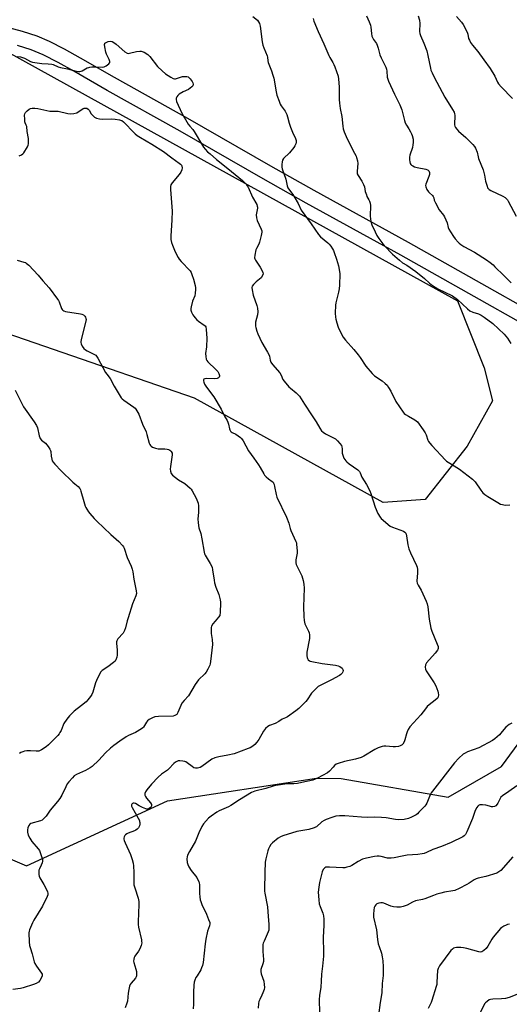
# Model space of a CAD drawing. Units: inches. Extents: x 1279764 to 1285764, y 529451 to 533451.
# Drawn here: x 1282470 to 1282736, y 532147 to 532682 of the extents above; entities that cross this region are included whole.
import ezdxf

# ---------------------------------------------------------------- set-up
doc = ezdxf.new("R2010")
doc.units = ezdxf.units.IN
doc.header["$MEASUREMENT"] = 0
for name, color, linetype in [('NTRL-Trees', 3, 'Continuous'), ('TRANS-Non Street Sidewalk', 7, 'Continuous'), ('Undefined', 1, 'Continuous')]:
    doc.layers.add(name, color=color, linetype=linetype)

msp = doc.modelspace()

# ---------------------------------------------------------------- linework, layer by layer
at = {"layer": 'NTRL-Trees'}
msp.add_lwpolyline([(1282172.26, 532825.23), (1282707.62, 532529.07), (1282722.12, 532492.83), (1282726.5, 532474.81), (1282712.8, 532450.37), (1282690.02, 532421.38), (1282667.24, 532419.73), (1282564.72, 532476.26), (1282411.46, 532529.07), (1282331.73, 532541.5), (1282240.6, 532502.15), (1282169.15, 532464.87), (1282128.77, 532467.98), (1282113.23, 532568.42), (1282088.38, 532709.25), (1282087.35, 532786.92), (1282124.63, 532829.37)], close=True, dxfattribs=at)
msp.add_lwpolyline([(1282410.43, 532249.48), (1282473.59, 532222.56), (1282550.22, 532257.77), (1282630.99, 532270.19), (1282644.43, 532269.94), (1282702.44, 532259.84), (1282731.44, 532276.41), (1282765.61, 532323)], dxfattribs=at)
at = {"layer": 'TRANS-Non Street Sidewalk'}
for points in [[(1282461.09, 532678.26), (1282471.3, 532675.45), (1282479.13, 532672.88), (1282485.83, 532670.02), (1282493.98, 532665.9), (1282502.8, 532661.02), (1282521.22, 532650.42), (1282560.97, 532628.28), (1282606.05, 532602.36), (1282629.48, 532589.21), (1282680.71, 532560.91), (1282787.43, 532500.88)], [(1282783.45, 532493.87), (1282676.8, 532553.86), (1282625.43, 532582.23), (1282602.09, 532595.34), (1282556.99, 532621.26), (1282517.36, 532643.34), (1282499.23, 532653.77), (1282490.74, 532658.47), (1282482.61, 532662.58), (1282476.19, 532665.3), (1282468.63, 532667.78)]]:
    msp.add_lwpolyline(points, dxfattribs=at)
at = {"layer": 'Undefined'}
for points, elevation in [([(1282596.43, 532683.44), (1282598.94, 532681.37), (1282599.61, 532680.55), (1282600.05, 532679.64), (1282600.4, 532678.12), (1282601.56, 532669.63), (1282601.87, 532667.89), (1282602.35, 532666.5), (1282604.24, 532662.14), (1282604.47, 532661.3), (1282604.62, 532659.36), (1282604.82, 532658.52), (1282606.67, 532653.87), (1282607.39, 532651.66), (1282607.78, 532649.93), (1282609.07, 532642.56), (1282609.5, 532640.83), (1282610.68, 532637.52), (1282611.36, 532635.91), (1282611.9, 532635.01), (1282613.94, 532632.09), (1282614.85, 532630.23), (1282615.31, 532628.93), (1282616.14, 532625.62), (1282616.9, 532623.38), (1282617.95, 532620.6), (1282619.62, 532617.19), (1282619.94, 532616.16), (1282619.93, 532615.22), (1282619.71, 532614.4), (1282619.18, 532613.19), (1282618.65, 532612.3), (1282616.28, 532609.47), (1282613.18, 532606.33), (1282612.55, 532605.41), (1282612.33, 532604.6), (1282612.23, 532603.14), (1282612.28, 532601.67), (1282612.45, 532600.8), (1282614.33, 532595.21), (1282615.16, 532591.58), (1282615.49, 532590.51), (1282616.29, 532589.17), (1282618.18, 532586.84), (1282618.8, 532585.9), (1282621.01, 532581.88), (1282622.71, 532578.34), (1282628.14, 532570.88), (1282632.03, 532565.21), (1282633.23, 532563.95), (1282637.15, 532560.7), (1282637.92, 532559.95), (1282638.77, 532558.83), (1282639.69, 532557.41), (1282640.21, 532556.42), (1282640.64, 532555.37), (1282641.79, 532551.83), (1282642.88, 532548.14), (1282643.58, 532545.14), (1282643.73, 532543.74), (1282643.5, 532537.65), (1282643.34, 532535.63), (1282642.99, 532533.92), (1282641.55, 532528.07), (1282641.32, 532526.72), (1282641.22, 532522.37), (1282641.29, 532520.34), (1282641.51, 532519.18), (1282642.03, 532517.16), (1282642.82, 532514.92), (1282644.82, 532510.61), (1282645.58, 532509.4), (1282646.75, 532507.81), (1282651.23, 532502.71), (1282653.62, 532499.86), (1282654.65, 532498.45), (1282657.72, 532493.72), (1282661.23, 532489.65), (1282662.53, 532488.47), (1282666.64, 532485.8), (1282668.37, 532484.34), (1282669.36, 532483.35), (1282670.17, 532482.14), (1282671.32, 532480.1), (1282674.06, 532474.5), (1282678.08, 532468.68), (1282678.66, 532468.03), (1282679.32, 532467.52), (1282681, 532466.48), (1282684.48, 532464.51), (1282685.17, 532464.04), (1282685.79, 532463.45), (1282688.91, 532459.21), (1282690.05, 532457.51), (1282690.52, 532456.5), (1282691.5, 532453.62), (1282691.89, 532452.88), (1282692.53, 532451.94), (1282693.65, 532450.61), (1282700.96, 532442.73), (1282701.59, 532442.17), (1282702.49, 532441.53), (1282705.75, 532439.65), (1282708.63, 532437.76), (1282715.71, 532432.34), (1282717.15, 532430.87), (1282720.3, 532426.37), (1282721.38, 532424.96), (1282722.42, 532424.03), (1282724, 532422.9), (1282729.38, 532419.68), (1282730.97, 532418.87), (1282732.02, 532418.56), (1282733.37, 532418.34), (1282735.9, 532418.42)], 416), ([(1282629.21, 532682.4), (1282629.58, 532680.88), (1282631.92, 532675.24), (1282634.97, 532668.6), (1282637.66, 532662.29), (1282638.2, 532661.25), (1282639.94, 532658.49), (1282640.47, 532657.47), (1282641, 532656.14), (1282642.69, 532651.1), (1282643.03, 532649.36), (1282643.4, 532645.18), (1282643.33, 532638.44), (1282643.44, 532636.41), (1282643.81, 532633.54), (1282644.83, 532629.22), (1282645.3, 532623.93), (1282645.5, 532622.53), (1282646.07, 532620.86), (1282647.68, 532617.03), (1282651.72, 532609.3), (1282652.5, 532607.68), (1282652.81, 532606.85), (1282653.22, 532605.11), (1282653.41, 532603.65), (1282653.03, 532599.55), (1282653.17, 532598.14), (1282653.62, 532597.13), (1282655.67, 532594.08), (1282656.58, 532592.29), (1282657.05, 532590.97), (1282657.51, 532588.5), (1282658.08, 532586.6), (1282658.4, 532585.82), (1282659.44, 532583.96), (1282659.77, 532583.18), (1282660.09, 532582.06), (1282660.27, 532580.91), (1282660.17, 532575.02), (1282660.26, 532573.67), (1282660.53, 532572.27), (1282661.14, 532570.32), (1282662.87, 532566.51), (1282663.8, 532564.64), (1282664.88, 532563), (1282667.08, 532560.07), (1282670.96, 532555.74), (1282672.21, 532554.55), (1282676.04, 532551.16), (1282677.72, 532549.84), (1282679.98, 532548.47), (1282684.9, 532545.04), (1282689.59, 532541.21), (1282692.34, 532538.72), (1282693.23, 532538), (1282695.36, 532536.54), (1282696.85, 532535.65), (1282704.85, 532531.82), (1282707.55, 532529.82), (1282712.98, 532524.87), (1282714.34, 532523.77), (1282715.81, 532522.97), (1282719.01, 532522.02), (1282720.4, 532521.39), (1282722.04, 532520.32), (1282726.7, 532516.9), (1282732.88, 532511.08), (1282733.87, 532510.04), (1282734.69, 532508.87), (1282736.49, 532505.92)], 414), ([(1282658.14, 532683.84), (1282659.64, 532680.61), (1282660.32, 532678.73), (1282660.52, 532677.61), (1282660.8, 532674.15), (1282661.04, 532672.74), (1282661.34, 532671.97), (1282661.87, 532670.99), (1282663.51, 532668.79), (1282664.03, 532667.82), (1282664.56, 532666.19), (1282665.48, 532662.57), (1282666.19, 532660.96), (1282668.65, 532655.96), (1282669.08, 532654.89), (1282669.27, 532653.82), (1282669.42, 532650.46), (1282670.02, 532648.29), (1282673.33, 532641.29), (1282676.31, 532635.46), (1282677.27, 532632.74), (1282678.75, 532627.05), (1282679.21, 532625.68), (1282679.86, 532624.41), (1282681.08, 532622.53), (1282682.05, 532620.83), (1282682.56, 532619.83), (1282682.95, 532618.78), (1282683.4, 532616.83), (1282683.47, 532615.09), (1282683.31, 532613.71), (1282683.04, 532612.35), (1282681.75, 532608.21), (1282681.49, 532607.1), (1282681.44, 532606.52), (1282681.5, 532605.64), (1282681.7, 532604.48), (1282681.94, 532603.66), (1282682.2, 532603.18), (1282682.56, 532602.8), (1282683.24, 532602.33), (1282684.26, 532601.83), (1282685.69, 532601.45), (1282690.42, 532600.63), (1282691.35, 532600.26), (1282691.67, 532600.01), (1282691.96, 532599.63), (1282692.31, 532598.72), (1282692.36, 532598.23), (1282692.3, 532597.67), (1282691.94, 532596.54), (1282690.32, 532592.51), (1282690.21, 532591.76), (1282690.38, 532590.95), (1282690.99, 532589.62), (1282691.75, 532588.36), (1282692.33, 532587.75), (1282693.99, 532586.35), (1282694.42, 532585.77), (1282694.67, 532585.07), (1282694.96, 532583.7), (1282695.53, 532582.36), (1282697.68, 532578.48), (1282699.93, 532575.58), (1282700.53, 532574.64), (1282701.88, 532571.55), (1282702.56, 532568.87), (1282702.84, 532568.06), (1282703.7, 532566.5), (1282705.31, 532563.98), (1282706.24, 532562.82), (1282707.84, 532561.05), (1282708.49, 532560.43), (1282709.36, 532559.75), (1282710.99, 532558.7), (1282716.71, 532555.53), (1282723.32, 532551.38), (1282725.35, 532549.89), (1282726.84, 532548.64), (1282727.91, 532547.63), (1282732.73, 532542.84), (1282736.61, 532538.84)], 412), ([(1282686.28, 532683.72), (1282686.85, 532681.4), (1282687.13, 532679.64), (1282686.96, 532675.3), (1282687.06, 532674.21), (1282687.43, 532673.1), (1282689.3, 532669.04), (1282690.82, 532664.81), (1282691.45, 532662.27), (1282692.84, 532655.47), (1282693.15, 532654.39), (1282693.72, 532652.84), (1282694.83, 532650.51), (1282700.73, 532639.62), (1282704.9, 532632.95), (1282705.73, 532631.45), (1282705.98, 532630.66), (1282706.05, 532629.8), (1282705.93, 532624.69), (1282706.08, 532623.94), (1282706.43, 532623.18), (1282707.12, 532622.23), (1282708.11, 532621.12), (1282712.1, 532617.73), (1282715.9, 532614.02), (1282716.85, 532612.91), (1282717.4, 532611.93), (1282718.22, 532609.83), (1282718.72, 532607.28), (1282718.96, 532606.44), (1282721.45, 532600.18), (1282722.14, 532597.33), (1282722.69, 532594.11), (1282723.58, 532591.31), (1282723.92, 532590.51), (1282724.22, 532590.04), (1282724.72, 532589.56), (1282725.61, 532588.99), (1282732.1, 532585.95), (1282733.38, 532585.22), (1282734.06, 532584.68), (1282734.61, 532584.01), (1282735.05, 532583.28), (1282739.38, 532575.01)], 410), ([(1282707.09, 532683.45), (1282709.81, 532680.4), (1282710.62, 532679.17), (1282712.74, 532674.88), (1282713.1, 532673.79), (1282713.57, 532671.56), (1282714, 532670.54), (1282714.67, 532669.33), (1282715.65, 532667.94), (1282718.64, 532664.45), (1282721.77, 532659.83), (1282725.32, 532655.16), (1282727.75, 532651.04), (1282729.32, 532647.74), (1282729.89, 532646.83), (1282731.21, 532645.33), (1282737.36, 532638.97)], 408), ([(1282468.59, 532661.68), (1282470.31, 532661.54), (1282471.41, 532661.26), (1282472.49, 532660.87), (1282475.84, 532659.06), (1282476.93, 532658.67), (1282481.86, 532657.9), (1282485.32, 532657.78), (1282487.29, 532657.54), (1282488.11, 532657.3), (1282490.75, 532656.19), (1282492.08, 532655.76), (1282495.81, 532654.96), (1282500.62, 532653.77), (1282501.74, 532653.6), (1282502.55, 532653.6), (1282503.33, 532653.72), (1282503.86, 532653.91), (1282506.61, 532655.49), (1282507.39, 532655.83), (1282507.95, 532655.95), (1282509.11, 532656.07), (1282511.48, 532656.16), (1282515, 532655.99), (1282515.83, 532656.09), (1282516.8, 532656.58), (1282518.31, 532657.81), (1282518.76, 532658.4), (1282518.83, 532658.61), (1282518.83, 532659.09), (1282518.48, 532660.11), (1282517.08, 532663.01), (1282516.67, 532664.1), (1282516.05, 532666.94), (1282515.93, 532668.29), (1282516.06, 532668.74), (1282516.19, 532668.93), (1282516.81, 532669.37), (1282517.87, 532669.79), (1282518.98, 532669.97), (1282520.04, 532669.78), (1282521.05, 532669.29), (1282522.23, 532668.38), (1282527.01, 532664.3), (1282528.19, 532663.53), (1282528.71, 532663.41), (1282529.54, 532663.47), (1282533.33, 532664.38), (1282535.04, 532664.6), (1282535.88, 532664.6), (1282536.42, 532664.52), (1282537.46, 532664.06), (1282539.42, 532662.76), (1282540.53, 532661.81), (1282544.68, 532656.34), (1282547.18, 532653.86), (1282549, 532652.39), (1282551.92, 532650.47), (1282553.15, 532649.75), (1282553.91, 532649.52), (1282554.44, 532649.55), (1282558.33, 532650.82), (1282559.45, 532650.93), (1282560.55, 532650.87), (1282561.3, 532650.65), (1282561.72, 532650.35), (1282562.47, 532649.52), (1282563.48, 532648.12), (1282563.88, 532647.4), (1282564.05, 532646.7), (1282564, 532646.28), (1282563.85, 532645.87), (1282563.37, 532645.24), (1282562.53, 532644.5), (1282561.6, 532643.86), (1282558.69, 532642.57), (1282556.47, 532641.29), (1282555.67, 532640.56), (1282555.24, 532639.87), (1282554.92, 532639.12), (1282554.78, 532638.36), (1282555.02, 532637.27), (1282557.87, 532631.03), (1282561.43, 532624.93), (1282562.19, 532623.91), (1282563.86, 532622.14), (1282564.69, 532621.05), (1282569.05, 532613.46), (1282569.7, 532612.49), (1282570.67, 532611.36), (1282571.9, 532610.05), (1282573.21, 532608.87), (1282576.79, 532605.85), (1282582.88, 532600.97), (1282590.8, 532594.36), (1282591.87, 532593.41), (1282592.79, 532592.4), (1282593.43, 532591.52), (1282593.84, 532590.75), (1282596.2, 532585.34), (1282598.55, 532581.37), (1282598.89, 532580.58), (1282598.99, 532579.98), (1282598.97, 532579.44), (1282598.34, 532575.84), (1282598.39, 532574.1), (1282598.81, 532572.74), (1282601.02, 532567.99), (1282601.27, 532567.19), (1282601.32, 532566.36), (1282601.02, 532564.66), (1282600.11, 532560.99), (1282599.68, 532559.92), (1282598.44, 532557.61), (1282598.14, 532556.79), (1282597.51, 532553.86), (1282597.38, 532552.43), (1282597.5, 532551.89), (1282597.86, 532551.15), (1282600.5, 532547.33), (1282601.39, 532545.86), (1282601.93, 532544.61), (1282601.98, 532543.82), (1282601.65, 532542.81), (1282600.9, 532541.65), (1282598.23, 532539.38), (1282596.76, 532538.02), (1282596.1, 532537.17), (1282595.92, 532536.43), (1282596.07, 532535.03), (1282596.7, 532532.17), (1282598.7, 532526.56), (1282599.05, 532525.15), (1282599.12, 532523.18), (1282599.02, 532521.49), (1282597.97, 532517.5), (1282597.83, 532516.34), (1282597.91, 532515.47), (1282598.11, 532514.62), (1282598.7, 532512.65), (1282599.21, 532511.28), (1282601.3, 532506.45), (1282604.48, 532501.22), (1282605.17, 532499.94), (1282605.47, 532499.05), (1282605.82, 532496.94), (1282606.29, 532495.81), (1282607.17, 532494.63), (1282611.13, 532490.09), (1282611.85, 532488.81), (1282612.82, 532486.52), (1282613.42, 532485.56), (1282615.99, 532482.45), (1282616.87, 532481.67), (1282619.93, 532479.31), (1282620.97, 532478.26), (1282621.72, 532477.35), (1282624.52, 532473.16), (1282628.29, 532467.24), (1282630.87, 532463.47), (1282632.78, 532460.11), (1282633.75, 532458.64), (1282634.56, 532457.91), (1282635.94, 532457.03), (1282640.33, 532454.87), (1282641.31, 532454.29), (1282642.5, 532453.2), (1282643.77, 532451.71), (1282644.55, 532450.57), (1282644.82, 532449.86), (1282644.96, 532448.77), (1282645.03, 532446.54), (1282645.23, 532445.44), (1282645.94, 532443.83), (1282646.87, 532442.34), (1282647.49, 532441.71), (1282648.66, 532440.78), (1282653.38, 532437.42), (1282654.38, 532436.47), (1282654.74, 532435.81), (1282655.68, 532433.4), (1282658.15, 532429.52), (1282659.95, 532426), (1282660.45, 532424.65), (1282662.85, 532417.19), (1282664.32, 532413.83), (1282665.51, 532411.76), (1282666.08, 532411.09), (1282667.15, 532410.09), (1282669.83, 532407.78), (1282671.01, 532406.92), (1282672.34, 532406.3), (1282678.2, 532404.1), (1282678.92, 532403.66), (1282679.42, 532403.04), (1282679.63, 532402.53), (1282679.83, 532401.69), (1282680.62, 532396.73), (1282681.1, 532394.65), (1282682.01, 532392.48), (1282685.23, 532385.61), (1282685.61, 532384.59), (1282685.76, 532383.44), (1282685.79, 532381.38), (1282685.75, 532379.31), (1282685.53, 532377.03), (1282685.62, 532375.96), (1282686.13, 532374.8), (1282687.22, 532373.15), (1282687.79, 532372.09), (1282690.6, 532366.14), (1282691.17, 532364.76), (1282691.51, 532363.03), (1282692.18, 532356.51), (1282693.11, 532351.59), (1282693.68, 532349.92), (1282696.55, 532342.85), (1282696.99, 532341.5), (1282697.02, 532340.5), (1282696.88, 532340.02), (1282696.61, 532339.55), (1282695.37, 532337.97), (1282690.65, 532332.66), (1282690.14, 532331.68), (1282689.98, 532330.38), (1282690.1, 532329.34), (1282690.58, 532328.3), (1282694.84, 532321.81), (1282695.71, 532320.27), (1282696.95, 532317.32), (1282697.15, 532316.48), (1282697.23, 532315.33), (1282697.04, 532314.23), (1282696.81, 532313.73), (1282696.51, 532313.32), (1282695.5, 532312.41), (1282692.16, 532309.97), (1282691.09, 532309.03), (1282690.1, 532307.84), (1282687.59, 532304.46), (1282681.76, 532298.04), (1282680.86, 532296.59), (1282680.24, 532295.32), (1282679.88, 532294.23), (1282679, 532290.87), (1282678.61, 532289.81), (1282677.91, 532288.67), (1282677.56, 532288.29), (1282677.15, 532287.97), (1282676.39, 532287.64), (1282675.57, 532287.39), (1282673.89, 532287.06), (1282672.72, 532287.09), (1282668.6, 532287.55), (1282667.59, 532287.53), (1282666.58, 532287.34), (1282664.47, 532286.56), (1282662.66, 532285.74), (1282656.74, 532282.14), (1282655.22, 532281.39), (1282652.23, 532280.51), (1282646.19, 532279.28), (1282642.78, 532278.16), (1282641.72, 532277.66), (1282640.84, 532276.98), (1282640.04, 532276.2), (1282638.05, 532273.98), (1282636.93, 532273.04), (1282631.61, 532270.11), (1282630.36, 532269.53), (1282629, 532269.05), (1282627.33, 532268.61), (1282624.76, 532268.21), (1282620.72, 532267.24), (1282618.66, 532267.07), (1282615.01, 532267.02), (1282608.94, 532266.19), (1282607.51, 532265.82), (1282603.5, 532264.6), (1282597.58, 532263.01), (1282595.67, 532262.33), (1282589.28, 532258.45), (1282584.51, 532255.33), (1282583.21, 532254.67), (1282578.15, 532252.4), (1282576.85, 532251.71), (1282573.77, 532249.57), (1282572.43, 532248.46), (1282569.71, 532245.29), (1282568.69, 532243.85), (1282567.17, 532240.48), (1282565.33, 532235.88), (1282562.02, 532230.35), (1282560.95, 532228.31), (1282560.73, 532227.51), (1282560.7, 532226.39), (1282560.85, 532224.4), (1282561.09, 532223.3), (1282561.65, 532222), (1282562.92, 532220.04), (1282566.1, 532216.18), (1282566.51, 532215.41), (1282567.08, 532214.06), (1282567.36, 532213.24), (1282567.53, 532212.39), (1282567.42, 532207.49), (1282567.61, 532205.76), (1282567.92, 532204.06), (1282568.18, 532203.22), (1282568.85, 532201.56), (1282571.22, 532196.41), (1282572.45, 532193.45), (1282573.03, 532191.84), (1282573.15, 532191.03), (1282572.93, 532189.98), (1282571.84, 532187.09), (1282570.99, 532182.85), (1282570.6, 532180.22), (1282569.41, 532170.17), (1282569.1, 532168.45), (1282568.67, 532167.18), (1282568.21, 532166.19), (1282566.16, 532162.93), (1282565.59, 532161.91), (1282565, 532160.59), (1282564.65, 532159.5), (1282564.41, 532157.83), (1282564.19, 532154.1), (1282564.2, 532147.51), (1282564.06, 532144.98)], 418), ([(1282469.57, 532607.86), (1282470.92, 532608.4), (1282471.61, 532608.88), (1282472.16, 532609.53), (1282474.22, 532612.78), (1282474.56, 532613.57), (1282474.71, 532614.38), (1282474.77, 532615.79), (1282474.7, 532617.2), (1282473.97, 532621.07), (1282473.69, 532623.66), (1282473.47, 532624.39), (1282472.87, 532625.81), (1282472.75, 532626.35), (1282472.62, 532627.79), (1282472.6, 532629.81), (1282472.72, 532630.62), (1282473.07, 532631.32), (1282474.03, 532632.29), (1282475.12, 532633.15), (1282475.83, 532633.51), (1282476.64, 532633.66), (1282478.06, 532633.64), (1282479.78, 532633.5), (1282486.31, 532632.05), (1282487.17, 532632), (1282489.73, 532632.14), (1282490.83, 532632.07), (1282496.03, 532630.75), (1282497.48, 532630.57), (1282499.23, 532630.79), (1282500.93, 532631.22), (1282501.69, 532631.61), (1282503.58, 532632.99), (1282504.31, 532633.44), (1282504.81, 532633.63), (1282505.54, 532633.72), (1282506.26, 532633.61), (1282507.08, 532633.1), (1282507.6, 532632.52), (1282508.75, 532630.68), (1282509.47, 532629.81), (1282510.54, 532628.86), (1282511.54, 532628.34), (1282513.27, 532627.9), (1282514.74, 532627.71), (1282519.94, 532627.86), (1282521.68, 532627.76), (1282524, 532627.42), (1282524.54, 532627.26), (1282525.27, 532626.91), (1282526.17, 532626.31), (1282526.81, 532625.77), (1282531.66, 532620.59), (1282532.53, 532619.79), (1282533.69, 532618.89), (1282535.42, 532617.74), (1282541.6, 532614.18), (1282547.95, 532610.2), (1282552.51, 532606.71), (1282556.55, 532603.92), (1282557.19, 532603.37), (1282557.67, 532602.81), (1282558, 532602.17), (1282558.11, 532601.29), (1282557.9, 532600.29), (1282557.37, 532599.04), (1282556.4, 532597.62), (1282552.59, 532593.13), (1282551.94, 532592.01), (1282551.72, 532591.26), (1282551.71, 532589.55), (1282552.59, 532577.73), (1282552.46, 532573.18), (1282551.98, 532564.21), (1282552.03, 532562.44), (1282552.33, 532560.73), (1282552.79, 532559.32), (1282554.3, 532555.74), (1282555.91, 532552.61), (1282556.53, 532551.71), (1282557.6, 532550.42), (1282562.35, 532545.39), (1282562.97, 532544.44), (1282563.4, 532543.38), (1282564.19, 532540.9), (1282565.07, 532537.55), (1282565.36, 532536.14), (1282565.4, 532535.28), (1282565.22, 532533.26), (1282564.95, 532531.85), (1282563.79, 532528.97), (1282562.9, 532525.98), (1282562.73, 532524.9), (1282562.83, 532524.11), (1282563.19, 532523.07), (1282563.92, 532521.54), (1282564.37, 532520.82), (1282565.1, 532519.92), (1282566.08, 532518.86), (1282566.95, 532518.09), (1282570.12, 532515.97), (1282570.52, 532515.58), (1282570.89, 532514.95), (1282571.17, 532513.55), (1282571.46, 532508.85), (1282571.29, 532504.25), (1282570.82, 532500.6), (1282570.93, 532498.91), (1282571.2, 532497.54), (1282571.53, 532496.8), (1282572.05, 532496.13), (1282576.41, 532491.83), (1282577.41, 532490.74), (1282578.04, 532489.75), (1282578.42, 532488.7), (1282578.45, 532488.2), (1282578.2, 532487.65), (1282577.8, 532487.36), (1282577.03, 532487.07), (1282575.57, 532486.9), (1282571.39, 532486.96), (1282570.32, 532486.79), (1282569.94, 532486.57), (1282569.7, 532486.25), (1282569.63, 532485.81), (1282569.78, 532485.04), (1282570.25, 532484), (1282571.36, 532482.27), (1282575.33, 532477.05), (1282579.22, 532470.33), (1282581.07, 532466.52), (1282582.47, 532464.24), (1282582.97, 532463.23), (1282583.33, 532462.15), (1282583.87, 532459.61), (1282584.05, 532459.11), (1282584.42, 532458.46), (1282584.74, 532458.1), (1282585.19, 532457.77), (1282587.28, 532456.74), (1282588.55, 532455.96), (1282589.74, 532455.08), (1282590.34, 532454.45), (1282591.13, 532453.2), (1282594.12, 532447.72), (1282597.03, 532443.77), (1282599.45, 532440.2), (1282600.36, 532438.74), (1282602.34, 532435.19), (1282602.88, 532434.53), (1282603.69, 532433.74), (1282604.98, 532432.61), (1282607.02, 532431.07), (1282607.41, 532430.68), (1282607.7, 532430.25), (1282608, 532429.49), (1282608.29, 532428.41), (1282609.11, 532424), (1282609.5, 532422.65), (1282614.71, 532411.79), (1282615.95, 532408.59), (1282616.75, 532405.59), (1282617.12, 532404.5), (1282619.82, 532398.65), (1282620.08, 532397.82), (1282620.23, 532396.96), (1282620.55, 532393.42), (1282620.46, 532392.28), (1282619.8, 532388.58), (1282619.75, 532387.76), (1282619.81, 532386.95), (1282620.06, 532386.13), (1282620.4, 532385.32), (1282622.39, 532381.38), (1282623.02, 532379.89), (1282623.79, 532377.4), (1282624.23, 532375.36), (1282624.28, 532373.29), (1282623.99, 532363.1), (1282624.09, 532357.8), (1282624.27, 532355.78), (1282624.69, 532353.84), (1282625.17, 532352.8), (1282626.76, 532349.85), (1282627, 532349.07), (1282627.18, 532347.91), (1282627.24, 532346.74), (1282627.15, 532345.85), (1282625.83, 532338.47), (1282625.82, 532336.48), (1282625.94, 532335.66), (1282626.12, 532335.13), (1282626.57, 532334.41), (1282627.17, 532333.84), (1282627.65, 532333.6), (1282628.46, 532333.37), (1282634.15, 532332.35), (1282641.29, 532331.42), (1282642.76, 532331.13), (1282643.77, 532330.65), (1282644.86, 532329.79), (1282645.3, 532329.17), (1282645.41, 532328.51), (1282645.28, 532327.82), (1282644.93, 532327.16), (1282644.25, 532326.37), (1282643.57, 532325.85), (1282639.09, 532323.52), (1282633, 532320.51), (1282631.99, 532319.93), (1282631.31, 532319.4), (1282629.68, 532317.77), (1282628.34, 532316.25), (1282625.92, 532312.68), (1282625.21, 532311.77), (1282621.43, 532308.01), (1282619.87, 532306.65), (1282615.27, 532303.48), (1282614.25, 532302.91), (1282612.4, 532302.07), (1282610.56, 532300.82), (1282608.56, 532299.89), (1282605.53, 532298.8), (1282604.57, 532298.21), (1282603.36, 532297.04), (1282602.29, 532295.73), (1282599.65, 532291.11), (1282598.69, 532289.7), (1282597.63, 532288.44), (1282596.48, 532287.57), (1282594.94, 532286.68), (1282593.86, 532286.18), (1282586.31, 532283.35), (1282582.95, 532282.58), (1282577.93, 532281.75), (1282575.74, 532281.18), (1282574.23, 532280.37), (1282568.8, 532276.48), (1282567.84, 532276.02), (1282566.46, 532275.64), (1282565.37, 532275.56), (1282564.39, 532275.83), (1282563.48, 532276.43), (1282560.82, 532278.55), (1282560.12, 532278.99), (1282559.61, 532279.19), (1282558.5, 532279.41), (1282556.79, 532279.53), (1282555.96, 532279.48), (1282555.17, 532279.21), (1282554.43, 532278.77), (1282553.5, 532278.04), (1282550.93, 532275.22), (1282550.09, 532274.41), (1282546.91, 532272.35), (1282544.98, 532270.77), (1282541.54, 532266.92), (1282538.84, 532263.73), (1282538.17, 532262.79), (1282537.94, 532262.28), (1282537.86, 532261.77), (1282537.9, 532260.98), (1282538.12, 532260.21), (1282538.74, 532259.25), (1282540.87, 532256.76), (1282541.4, 532255.81), (1282541.45, 532255.39), (1282541.39, 532254.98), (1282541.18, 532254.57), (1282540.82, 532254.18), (1282540.15, 532253.69), (1282539.41, 532253.36), (1282538.9, 532253.32), (1282538.39, 532253.42), (1282536.57, 532254.22), (1282534.77, 532255.16), (1282532.76, 532256.34), (1282532.03, 532256.6), (1282531.56, 532256.58), (1282531.14, 532256.38), (1282530.8, 532256.05), (1282530.61, 532255.65), (1282530.62, 532254.92), (1282530.91, 532254.19), (1282534.21, 532248.43), (1282534.85, 532247.14), (1282535.02, 532246.61), (1282535.09, 532246.05), (1282535.08, 532245.2), (1282534.94, 532244.36), (1282534.76, 532243.84), (1282534.33, 532243.18), (1282533.58, 532242.42), (1282532.94, 532241.92), (1282532.18, 532241.52), (1282528.8, 532240.29), (1282528.01, 532239.9), (1282527.31, 532239.44), (1282526.97, 532239.05), (1282526.66, 532238.35), (1282526.49, 532237.59), (1282526.48, 532237.07), (1282526.66, 532236.24), (1282527.08, 532235.14), (1282530.13, 532228.76), (1282530.98, 532226.02), (1282531.46, 532224.07), (1282531.61, 532222.58), (1282531.79, 532219), (1282531.83, 532213.75), (1282531.93, 532212.31), (1282532.38, 532210.6), (1282534.24, 532204.99), (1282534.61, 532203.3), (1282534.61, 532201.56), (1282534.13, 532192.18), (1282534.14, 532190.72), (1282534.38, 532189.26), (1282535.96, 532182.4), (1282536.1, 532181.56), (1282536.13, 532180.73), (1282535.79, 532179.4), (1282535.03, 532177.58), (1282534.32, 532176.35), (1282532.39, 532173.51), (1282532.01, 532172.77), (1282531.8, 532171.99), (1282531.71, 532170.91), (1282531.83, 532170.08), (1282533.01, 532166.43), (1282533.28, 532165.3), (1282533.38, 532163.9), (1282533.33, 532162.81), (1282533.2, 532162.3), (1282532.8, 532161.58), (1282530.44, 532158.97), (1282529.94, 532158.26), (1282529.53, 532157.21), (1282529.12, 532155.53), (1282528.75, 532153.54), (1282528.6, 532151.24), (1282528.35, 532149.18), (1282528.09, 532148.03), (1282527.23, 532145.54)], 420), ([(1282468.59, 532551.16), (1282472.22, 532550.21), (1282473, 532549.92), (1282473.49, 532549.65), (1282474.8, 532548.47), (1282479.96, 532543.1), (1282482.48, 532539.91), (1282485.88, 532536.21), (1282490.51, 532530.08), (1282490.99, 532529.35), (1282491.37, 532528.55), (1282492.65, 532524.9), (1282492.91, 532524.4), (1282493.23, 532524.02), (1282493.89, 532523.64), (1282494.71, 532523.43), (1282502.88, 532522.17), (1282503.7, 532521.91), (1282504.45, 532521.54), (1282504.9, 532521.23), (1282505.27, 532520.82), (1282505.55, 532520.35), (1282505.84, 532519.58), (1282505.94, 532519.04), (1282505.88, 532518.18), (1282503.48, 532508.9), (1282503.14, 532507.15), (1282503.14, 532506.58), (1282503.27, 532505.77), (1282503.78, 532504.57), (1282504.77, 532503.26), (1282505.59, 532502.53), (1282506.58, 532501.96), (1282510.5, 532500.05), (1282511.2, 532499.59), (1282511.61, 532499.2), (1282512.39, 532497.98), (1282516.57, 532490.28), (1282517.19, 532489.33), (1282519.01, 532486.92), (1282521.16, 532482.8), (1282525, 532476.57), (1282525.57, 532475.93), (1282526.46, 532475.23), (1282531.91, 532471.54), (1282532.51, 532470.97), (1282533.01, 532470.3), (1282534.58, 532467.62), (1282536.58, 532462.21), (1282538.54, 532458.05), (1282538.99, 532456.68), (1282540.23, 532451.94), (1282540.52, 532451.18), (1282540.9, 532450.58), (1282541.3, 532450.22), (1282542.02, 532449.79), (1282543.6, 532449.12), (1282545, 532448.9), (1282548.76, 532448.78), (1282549.9, 532448.65), (1282550.69, 532448.41), (1282551.43, 532448.06), (1282551.86, 532447.75), (1282552.18, 532447.38), (1282552.58, 532446.49), (1282552.63, 532445.65), (1282551.76, 532439.23), (1282551.64, 532437.78), (1282551.74, 532436.7), (1282552.14, 532435.47), (1282552.82, 532434.6), (1282554.42, 532433.28), (1282556.09, 532432.05), (1282559.5, 532429.95), (1282562.44, 532427.49), (1282562.99, 532426.87), (1282563.54, 532426.05), (1282565.67, 532422.03), (1282566.73, 532419.37), (1282567.01, 532417.99), (1282566.94, 532414.33), (1282566.53, 532410.92), (1282566.76, 532408.61), (1282567.22, 532406.02), (1282568.14, 532402.88), (1282568.82, 532400.07), (1282570.06, 532392.69), (1282570.28, 532391.87), (1282570.62, 532391.07), (1282573.31, 532386.58), (1282574.3, 532384.57), (1282574.62, 532383.13), (1282575.4, 532377.51), (1282575.67, 532376.05), (1282576.39, 532373.86), (1282577.99, 532369.74), (1282578.7, 532367), (1282578.84, 532365.57), (1282578.73, 532359.76), (1282578.63, 532358.98), (1282578.48, 532358.49), (1282577.9, 532357.56), (1282575.94, 532355.39), (1282574.73, 532353.8), (1282574.02, 532352.61), (1282573.81, 532351.81), (1282573.75, 532350.67), (1282573.81, 532348.64), (1282574.37, 532345.37), (1282574.52, 532342.71), (1282573.54, 532333.38), (1282573.35, 532332.23), (1282573.08, 532331.4), (1282572.06, 532329.27), (1282571.17, 532327.75), (1282570.4, 532326.84), (1282567.05, 532323.42), (1282566.06, 532322.31), (1282565.18, 532321.02), (1282561.52, 532314.91), (1282559.24, 532312.37), (1282558, 532310.76), (1282557.3, 532309.5), (1282555.75, 532305.72), (1282555.16, 532304.78), (1282554.8, 532304.45), (1282554.15, 532304.07), (1282553.13, 532303.79), (1282545.23, 532303.66), (1282543.26, 532303.39), (1282541.94, 532302.9), (1282540.19, 532301.9), (1282539.31, 532301.2), (1282538.81, 532300.57), (1282537.09, 532297.87), (1282536.76, 532297.48), (1282536.09, 532296.94), (1282532.8, 532295), (1282529.01, 532293.23), (1282527.7, 532292.53), (1282524.21, 532290.23), (1282521.06, 532287.95), (1282519.24, 532286.48), (1282516.45, 532283.93), (1282512.83, 532279.97), (1282509.32, 532276.52), (1282508.13, 532275.73), (1282505.57, 532274.39), (1282500.74, 532272.17), (1282499.5, 532271.33), (1282498.48, 532270.34), (1282496.57, 532268.23), (1282495.75, 532267.05), (1282494.92, 532265.51), (1282492.83, 532260.96), (1282491.75, 532259.2), (1282490.49, 532257.55), (1282486.51, 532252.76), (1282484.19, 532249.48), (1282483.08, 532248.23), (1282482.02, 532247.36), (1282481.27, 532246.98), (1282476.01, 532245.52), (1282475.37, 532245.15), (1282474.9, 532244.53), (1282474.34, 532243.26), (1282474.07, 532242.17), (1282474.13, 532240.84), (1282474.53, 532239.24), (1282475.33, 532237.64), (1282476.41, 532235.84), (1282479.9, 532231.88), (1282480.57, 532230.95), (1282481.22, 532229.33), (1282482.2, 532225.94), (1282482.28, 532225.1), (1282482.12, 532224.28), (1282481.59, 532222.95), (1282480.59, 532220.91), (1282480.31, 532220.14), (1282480.21, 532218.73), (1282480.28, 532217.88), (1282480.44, 532217.05), (1282480.92, 532216), (1282483.01, 532212.45), (1282484.64, 532209.46), (1282485.08, 532208.44), (1282485.23, 532207.66), (1282485.11, 532206.82), (1282484.8, 532206), (1282482.21, 532200.61), (1282477.57, 532193.02), (1282476.86, 532191.73), (1282475.27, 532187.93), (1282475.01, 532187.1), (1282474.88, 532186.25), (1282475, 532181.34), (1282475.19, 532179.33), (1282475.5, 532178.25), (1282476.75, 532174.75), (1282477.67, 532170.52), (1282478.07, 532169.59), (1282478.99, 532168.12), (1282481.77, 532164.43), (1282482.07, 532163.72), (1282482.02, 532162.94), (1282481.57, 532161.58), (1282480.89, 532160.3), (1282480.11, 532159.52), (1282478.87, 532158.77), (1282477.47, 532158.25), (1282471.78, 532156.4), (1282470.34, 532156.09), (1282466.25, 532155.44)], 422), ([(1282467.53, 532480.69), (1282470.17, 532475.22), (1282472.02, 532471.71), (1282477.79, 532463.48), (1282479.02, 532461.55), (1282479.5, 532460.17), (1282480.48, 532455.81), (1282480.76, 532454.98), (1282481, 532454.51), (1282481.81, 532453.55), (1282483.91, 532451.84), (1282484.7, 532451.08), (1282485.37, 532450.18), (1282486.24, 532448.74), (1282486.59, 532447.99), (1282486.74, 532447.46), (1282486.99, 532444.93), (1282487.31, 532443.22), (1282487.56, 532442.41), (1282487.99, 532441.67), (1282488.95, 532440.55), (1282492.46, 532436.9), (1282498.76, 532430.77), (1282499.85, 532429.79), (1282501.58, 532428.45), (1282502.52, 532427.4), (1282502.91, 532426.66), (1282503.18, 532425.84), (1282504.65, 532420.22), (1282505.43, 532417.75), (1282505.78, 532416.98), (1282506.33, 532416.02), (1282507.24, 532414.64), (1282507.96, 532413.72), (1282510.27, 532411.04), (1282511.69, 532409.57), (1282519.44, 532402.35), (1282523.77, 532398.63), (1282525.68, 532396.37), (1282526.17, 532395.63), (1282526.54, 532394.9), (1282528.23, 532389.92), (1282530.47, 532385.1), (1282531, 532383.48), (1282531.31, 532382.05), (1282531.81, 532378.06), (1282533.14, 532371.8), (1282533.25, 532370.37), (1282532.95, 532369.09), (1282531.22, 532364.77), (1282528.77, 532357.14), (1282528.25, 532355.49), (1282527.28, 532351.63), (1282526.84, 532350.29), (1282526.48, 532349.55), (1282526.02, 532348.86), (1282523.26, 532345.83), (1282522.95, 532345.36), (1282522.63, 532344.61), (1282522.5, 532344.08), (1282522.47, 532343.25), (1282522.78, 532339.81), (1282522.85, 532336.88), (1282522.69, 532335.75), (1282522.13, 532334.43), (1282521.67, 532333.72), (1282520.84, 532332.91), (1282517.78, 532330.59), (1282514.73, 532328.5), (1282513.9, 532327.76), (1282513.16, 532326.57), (1282511.58, 532323.18), (1282511.09, 532321.83), (1282509.61, 532316.83), (1282509.05, 532315.55), (1282508.32, 532314.37), (1282506.92, 532312.63), (1282505.96, 532311.61), (1282503.44, 532309.52), (1282499.44, 532306.43), (1282496.89, 532303.92), (1282495.42, 532302.07), (1282493.91, 532299.89), (1282493.42, 532298.87), (1282492.39, 532296.1), (1282491.75, 532294.85), (1282491.3, 532294.15), (1282490.52, 532293.28), (1282485.55, 532288.3), (1282484.24, 532287.13), (1282481.8, 532285.45), (1282481.04, 532285.09), (1282480.29, 532284.88), (1282478.91, 532284.77), (1282475.68, 532284.92), (1282473.69, 532284.89), (1282472.58, 532284.77), (1282471.53, 532284.46), (1282470.53, 532284.02), (1282469.84, 532283.58)], 424), ([(1282737.13, 532299.94), (1282735.58, 532299.21), (1282734.65, 532298.6), (1282733.86, 532297.84), (1282732.76, 532296.61), (1282731.11, 532294.52), (1282730.31, 532293.66), (1282727.87, 532291.57), (1282726.48, 532290.51), (1282719.1, 532286.69), (1282712.92, 532284.36), (1282711.66, 532283.8), (1282710.7, 532283.19), (1282708.24, 532281.03), (1282705.98, 532278.54), (1282693.95, 532263.09), (1282693.29, 532262.13), (1282692.75, 532261.16), (1282690.82, 532256.52), (1282690.32, 532255.61), (1282689.86, 532254.96), (1282686.65, 532251.62), (1282685.8, 532250.84), (1282685.11, 532250.33), (1282682.6, 532248.9), (1282680.96, 532248.29), (1282678.68, 532247.76), (1282675.6, 532247.55), (1282673.89, 532247.64), (1282668.92, 532248.6), (1282666.32, 532248.84), (1282662.56, 532249.01), (1282658.91, 532248.87), (1282655.5, 532248.95), (1282646.46, 532249.79), (1282643.59, 532249.69), (1282641.6, 532249.48), (1282639.34, 532248.77), (1282636.26, 532247.66), (1282635.18, 532247.19), (1282634, 532246.37), (1282630.97, 532243.78), (1282630.51, 532243.48), (1282629.7, 532243.14), (1282626.81, 532242.36), (1282620.43, 532241.17), (1282612.75, 532238.88), (1282611.41, 532238.4), (1282610.2, 532237.63), (1282607.06, 532234.99), (1282606.25, 532234.17), (1282605.47, 532232.95), (1282604.97, 532231.89), (1282604.63, 532230.79), (1282603.51, 532226.29), (1282603.19, 532224.57), (1282602.93, 532218.93), (1282602.72, 532209.74), (1282602.75, 532208.87), (1282602.91, 532207.69), (1282604.42, 532200.25), (1282604.79, 532195.03), (1282605.21, 532190.91), (1282605.2, 532188.72), (1282605.06, 532187.64), (1282604.81, 532186.84), (1282602.52, 532181.7), (1282602.14, 532180.66), (1282601.97, 532179.85), (1282601.84, 532178.16), (1282601.8, 532176.17), (1282602.24, 532171.82), (1282602.23, 532170.7), (1282601.97, 532169.42), (1282600.88, 532166.4), (1282600.75, 532165.32), (1282600.98, 532163.99), (1282602.4, 532159.94), (1282602.65, 532158.28), (1282602.71, 532156.62), (1282602.52, 532155.53), (1282601.88, 532153.64), (1282601.33, 532152.33), (1282600.2, 532150.07), (1282599.8, 532149.03), (1282599.6, 532147.9), (1282599.44, 532145.29)], 416), ([(1282739.77, 532266.04), (1282735.42, 532262.93), (1282731.97, 532260.58), (1282731.15, 532259.8), (1282730.65, 532259.14), (1282729.52, 532256.67), (1282729.1, 532256), (1282728.28, 532255.22), (1282727.57, 532254.78), (1282726.81, 532254.62), (1282726, 532254.67), (1282724.9, 532254.87), (1282722.87, 532255.41), (1282721.12, 532255.63), (1282719.71, 532255.61), (1282719, 532255.33), (1282718.61, 532254.98), (1282718.09, 532254.32), (1282717.06, 532252.58), (1282716.08, 532249.39), (1282715.66, 532248.29), (1282712.62, 532241.05), (1282711.82, 532239.6), (1282711.1, 532238.86), (1282710.38, 532238.38), (1282704.09, 532235.2), (1282698.85, 532233.07), (1282694.18, 532231.52), (1282690.72, 532229.85), (1282689.39, 532229.32), (1282688.3, 532229.02), (1282686.09, 532228.74), (1282680.17, 532228.28), (1282677.59, 532227.86), (1282673.24, 532226.89), (1282671.5, 532226.68), (1282670.35, 532226.66), (1282669.5, 532226.76), (1282666.11, 532227.57), (1282664.95, 532227.76), (1282663.91, 532227.77), (1282662.52, 532227.59), (1282658.08, 532226.74), (1282655.92, 532226.14), (1282653.72, 532225.02), (1282650.21, 532222.71), (1282649.18, 532222.27), (1282647.56, 532221.79), (1282646.46, 532221.56), (1282645.31, 532221.48), (1282638, 532221.88), (1282636.55, 532221.88), (1282636.01, 532221.77), (1282635.53, 532221.55), (1282634.91, 532221.04), (1282634.59, 532220.6), (1282634.09, 532219.26), (1282632.6, 532213.59), (1282632.23, 532211.05), (1282631.99, 532208.23), (1282632.27, 532204.05), (1282632.54, 532201.98), (1282632.98, 532200.56), (1282634.37, 532196.94), (1282634.78, 532195.41), (1282634.93, 532193.66), (1282635.07, 532190.13), (1282634.61, 532183.79), (1282634.79, 532175.59), (1282634.74, 532173.54), (1282634.27, 532168.08), (1282633.74, 532163.83), (1282633.63, 532159.95), (1282633.38, 532156.83), (1282632.64, 532152.27), (1282632.4, 532150.01), (1282632.72, 532142.85)], 414), ([(1282737.68, 532227.42), (1282731.13, 532220.11), (1282730.08, 532219.3), (1282728.9, 532218.68), (1282722.96, 532216.86), (1282718.78, 532215.88), (1282717.7, 532215.53), (1282716.66, 532214.99), (1282713.91, 532213.2), (1282712.66, 532212.48), (1282708.43, 532210.27), (1282706.1, 532209.28), (1282705.05, 532209.02), (1282700.5, 532208.27), (1282698.55, 532207.81), (1282696.35, 532207.19), (1282694.45, 532206.54), (1282689.9, 532204.63), (1282688.56, 532204.3), (1282684.74, 532203.59), (1282683.17, 532202.9), (1282680.25, 532201.26), (1282678.01, 532200.52), (1282676.58, 532200.18), (1282675.72, 532200.09), (1282674.56, 532200.17), (1282672.82, 532200.41), (1282671.41, 532200.75), (1282667.63, 532202.25), (1282666.84, 532202.47), (1282666.02, 532202.56), (1282664.87, 532202.37), (1282663.81, 532201.92), (1282663.19, 532201.38), (1282662.71, 532200.69), (1282662.39, 532199.92), (1282662.16, 532198.53), (1282661.97, 532196.27), (1282662.04, 532194.72), (1282663.58, 532187.77), (1282664.18, 532182.56), (1282664.55, 532180.25), (1282664.96, 532178.82), (1282666.24, 532175.15), (1282666.72, 532173.22), (1282667.05, 532170.99), (1282667.25, 532167.83), (1282667.19, 532163.01), (1282666.59, 532158.73), (1282666.57, 532153.69), (1282665.59, 532148.35), (1282664.67, 532141.55)], 412), ([(1282735.8, 532190.94), (1282734.76, 532190.68), (1282733.99, 532190.4), (1282732.75, 532189.78), (1282731.58, 532189.06), (1282730.94, 532188.51), (1282726.95, 532183.88), (1282726.11, 532182.7), (1282723.95, 532178.91), (1282723.14, 532177.72), (1282721.9, 532176.59), (1282720.74, 532175.91), (1282719.97, 532175.82), (1282719.13, 532175.96), (1282712.61, 532177.76), (1282710.9, 532178.13), (1282709.35, 532178.23), (1282707.04, 532178.22), (1282706.19, 532178.12), (1282705.44, 532177.87), (1282704.78, 532177.42), (1282703.99, 532176.56), (1282697.79, 532168.37), (1282697.06, 532166.9), (1282696.75, 532165.86), (1282696.42, 532159.38), (1282696.3, 532158.24), (1282696.06, 532157.11), (1282693.68, 532149.54), (1282693.23, 532148.48), (1282691.59, 532145.17)], 410), ([(1282739.81, 532152.79), (1282735.65, 532151.19), (1282733.68, 532150.55), (1282731.41, 532150.33), (1282726.69, 532150.29), (1282725.54, 532150.14), (1282724.79, 532149.81), (1282723.62, 532149.05), (1282722.78, 532148.33), (1282722.26, 532147.66), (1282719.15, 532141.4)], 408)]:
    msp.add_lwpolyline(points, dxfattribs=dict(at, elevation=elevation))

doc.saveas('drawing.dxf')
